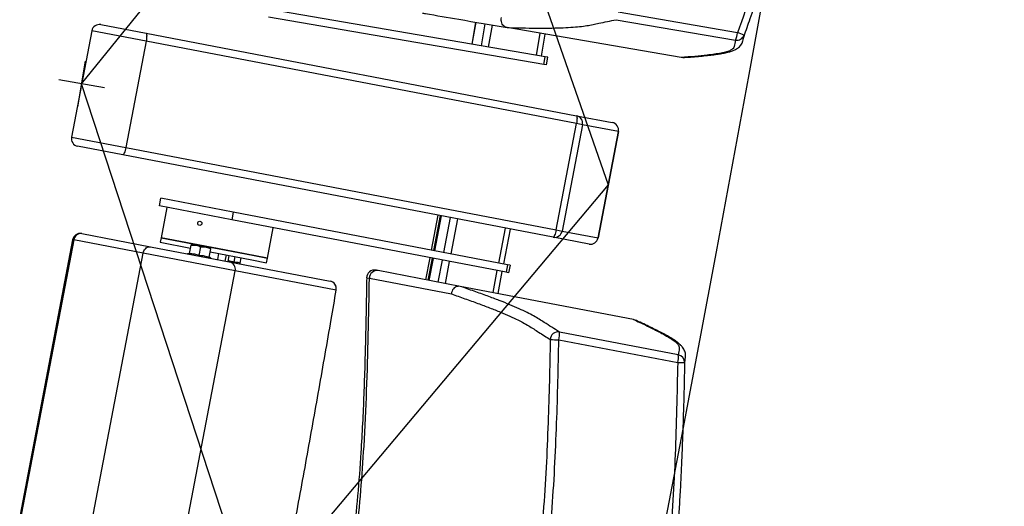
# Model space of a CAD drawing. Units: millimetres. Extents: x -8299 to 55816, y -7189 to 35898.
# Drawn here: x 27834 to 28470, y 8030 to 8344 of the extents above; entities that cross this region are included whole.
import ezdxf

# ---------------------------------------------------------------- set-up
doc = ezdxf.new("R2010")
doc.units = ezdxf.units.MM
doc.layers.add('10GS Rideau Avant Scene', color=7, linetype='Continuous')
doc.layers.add('16GS Sièges Fosse Orchestre', color=221, linetype='Continuous')

# ---------------------------------------------------------------- blocks, each defined once
blk = doc.blocks.new('Sièges proscenium')
at = {"layer": '16GS Sièges Fosse Orchestre', "linetype": 'Continuous'}
for p, q in [((49866.603, 15604.154), (49890.144, 15536.53)), ((49856.101, 15543.048), (49900.763, 15598.282)), ((49886.073, 15544.797), (49868.271, 15547.857)), ((49898.509, 15546.358), (49890.797, 15547.683)), ((49885.989, 15544.304), (49868.186, 15547.364)), ((49881.582, 15547.04), (49881.337, 15545.611)), ((49881.344, 15545.61), (49881.59, 15547.039)), ((49890.659, 15547.2), (49898.371, 15545.875)), ((49856.759, 15546.484), (49855.443, 15539.609)), ((49860.268, 15545.812), (49856.759, 15546.484)), ((49857.344, 15546.881), (49860.268, 15546.321)), ((49881.946, 15545.506), (49882.191, 15546.935)), ((49882.408, 15545.427), (49882.654, 15546.856)), ((49883.618, 15546.69), (49883.613, 15546.691)), ((49894.855, 15544.759), (49883.618, 15546.69)), ((49860.268, 15545.812), (49858.952, 15538.937)), ((49860.268, 15546.321), (49888.089, 15540.996)), ((49888.089, 15540.487), (49860.268, 15545.812)), ((49885.504, 15544.895), (49885.749, 15546.324)), ((49885.823, 15544.84), (49886.068, 15546.269)), ((49855.847, 15541.57), (49856.355, 15544.527)), ((49885.989, 15544.304), (49886.073, 15544.797)), ((49886.233, 15544.769), (49886.073, 15544.797)), ((49886.148, 15544.277), (49886.233, 15544.769)), ((49894.855, 15544.759), (49894.857, 15544.759)), ((49894.965, 15544.759), (49894.857, 15544.759)), ((49886.148, 15544.277), (49885.989, 15544.304)), ((49857.58, 15542.794), (49854.623, 15543.302)), ((49878.357, 15474.99), (49856.101, 15543.048)), ((49888.089, 15540.996), (49890.409, 15540.552)), ((49886.773, 15533.611), (49888.089, 15540.487)), ((49888.483, 15540.411), (49887.167, 15533.536)), ((49888.483, 15540.411), (49888.089, 15540.487)), ((49890.802, 15539.967), (49888.483, 15540.411)), ((49889.486, 15533.092), (49890.802, 15539.967)), ((49890.806, 15539.967), (49889.49, 15533.091)), ((49890.802, 15539.967), (49890.806, 15539.967)), ((49855.443, 15539.609), (49858.952, 15538.937)), ((49858.764, 15538.464), (49855.84, 15539.024)), ((49858.952, 15538.937), (49886.773, 15533.611)), ((49886.585, 15533.138), (49858.764, 15538.464)), ((49890.144, 15536.53), (49844.444, 15482.152)), ((49861.124, 15535.161), (49861.218, 15535.653)), ((49865.896, 15534.757), (49861.218, 15535.653)), ((49865.802, 15534.266), (49861.124, 15535.161)), ((49861.615, 15535.067), (49861.239, 15533.103)), ((49865.896, 15534.757), (49865.802, 15534.266)), ((49883.544, 15530.87), (49865.802, 15534.266)), ((49883.638, 15531.361), (49865.896, 15534.757)), ((49879.132, 15534.565), (49878.7, 15532.306)), ((49879.282, 15534.536), (49878.85, 15532.277)), ((49879.35, 15534.523), (49878.918, 15532.264)), ((49878.925, 15532.263), (49879.357, 15534.522)), ((49879.524, 15532.148), (49879.957, 15534.407)), ((49879.985, 15532.06), (49880.417, 15534.319)), ((49868.114, 15531.787), (49868.49, 15533.751)), ((49883.07, 15531.469), (49883.503, 15533.728)), ((49883.388, 15531.409), (49883.821, 15533.668)), ((49886.773, 15533.611), (49887.167, 15533.536)), ((49855.519, 15532.976), (49847.622, 15491.725)), ((49855.594, 15532.962), (49847.698, 15491.711)), ((49855.594, 15532.962), (49855.519, 15532.976)), ((49860.075, 15532.104), (49855.594, 15532.962)), ((49856.104, 15533.373), (49860.562, 15532.52)), ((49861.239, 15533.103), (49861.182, 15532.808)), ((49861.239, 15533.103), (49867.156, 15531.97)), ((49865.332, 15532.32), (49861.239, 15533.103)), ((49888.905, 15532.694), (49886.585, 15533.138)), ((49887.167, 15533.536), (49889.486, 15533.092)), ((49889.49, 15533.091), (49889.486, 15533.092)), ((49860.562, 15532.52), (49865.644, 15531.547)), ((49861.182, 15532.808), (49863.135, 15532.435)), ((49863.068, 15532.085), (49863.173, 15532.633)), ((49863.173, 15532.633), (49863.504, 15532.629)), ((49863.184, 15532.69), (49863.504, 15532.629)), ((49864.142, 15532.507), (49863.504, 15532.629)), ((49863.707, 15531.962), (49863.812, 15532.511)), ((49863.812, 15532.511), (49864.142, 15532.507)), ((49864.461, 15532.446), (49864.142, 15532.507)), ((49864.345, 15531.84), (49864.45, 15532.389)), ((49852.179, 15490.853), (49860.075, 15532.104)), ((49866.035, 15530.963), (49860.075, 15532.104)), ((49863.031, 15532.078), (49862.944, 15532.064)), ((49863.032, 15532.071), (49863.032, 15532.072)), ((49864.374, 15531.814), (49864.374, 15531.815)), ((49864.453, 15531.775), (49864.378, 15531.82)), ((49864.412, 15532.19), (49867.099, 15531.676)), ((49864.898, 15531.69), (49864.974, 15532.083)), ((49868.114, 15531.787), (49865.332, 15532.32)), ((49865.39, 15531.596), (49865.465, 15531.989)), ((49865.566, 15531.562), (49865.642, 15531.955)), ((49865.957, 15531.532), (49866.024, 15531.882)), ((49866.352, 15531.456), (49866.419, 15531.806)), ((49867.156, 15531.97), (49868.114, 15531.787)), ((49868.058, 15531.492), (49868.114, 15531.787)), ((49878.606, 15531.815), (49878.333, 15530.391)), ((49878.756, 15531.786), (49878.483, 15530.362)), ((49878.824, 15531.773), (49878.551, 15530.349)), ((49878.558, 15530.348), (49878.831, 15531.772)), ((49865.644, 15531.547), (49872.161, 15530.3)), ((49867.099, 15531.676), (49868.058, 15531.492)), ((49879.158, 15530.233), (49879.43, 15531.657)), ((49879.618, 15530.145), (49879.891, 15531.569)), ((49883.638, 15531.361), (49883.544, 15530.87)), ((49883.797, 15531.33), (49883.638, 15531.361)), ((49883.797, 15531.33), (49883.703, 15530.839)), ((49858.138, 15489.712), (49866.035, 15530.963)), ((49872.552, 15529.716), (49866.035, 15530.963)), ((49874.532, 15530.522), (49874.53, 15530.523)), ((49874.704, 15530.49), (49880.007, 15529.475)), ((49880.58, 15529.961), (49875.273, 15530.977)), ((49882.704, 15529.554), (49882.976, 15530.978)), ((49883.022, 15529.493), (49883.294, 15530.917)), ((49883.703, 15530.839), (49883.544, 15530.87)), ((49880.575, 15529.962), (49880.58, 15529.961)), ((49891.778, 15527.817), (49880.58, 15529.961)), ((49891.78, 15527.817), (49891.778, 15527.817)), ((49891.88, 15527.779), (49891.78, 15527.817)), ((49894.677, 15525.536), (49886.991, 15527.007)), ((49886.951, 15526.507), (49894.636, 15525.035)), ((49895.08, 15525.037), (49895.112, 15525.238))]:
    blk.add_line(p, q, dxfattribs=at)
at = {"layer": '16GS Sièges Fosse Orchestre', "linetype": 'Continuous', "flags": 128}
for points in [[(49860.268, 15546.321), (49860.285, 15546.308), (49860.297, 15546.277), (49860.304, 15546.229), (49860.307, 15546.165), (49860.304, 15546.088), (49860.297, 15546.002), (49860.284, 15545.909), (49860.268, 15545.812)], [(49898.885, 15546.008), (49898.904, 15546.102), (49898.924, 15546.201)], [(49888.089, 15540.996), (49888.106, 15540.983), (49888.118, 15540.951), (49888.126, 15540.903), (49888.128, 15540.839), (49888.126, 15540.762), (49888.118, 15540.676), (49888.106, 15540.583), (49888.089, 15540.487)], [(49858.952, 15538.937), (49858.932, 15538.842), (49858.909, 15538.751), (49858.884, 15538.667), (49858.858, 15538.595), (49858.832, 15538.537), (49858.807, 15538.495), (49858.784, 15538.47), (49858.764, 15538.464)], [(49886.773, 15533.611), (49886.753, 15533.516), (49886.73, 15533.425), (49886.705, 15533.342), (49886.679, 15533.269), (49886.653, 15533.211), (49886.628, 15533.169), (49886.605, 15533.144), (49886.585, 15533.138)], [(49874.53, 15530.523), (49874.567, 15530.515), (49874.704, 15530.49)], [(49872.56, 15529.725), (49872.559, 15529.723), (49872.552, 15529.716)]]:
    blk.add_lwpolyline(points, dxfattribs=at)
at = {"layer": '16GS Sièges Fosse Orchestre', "linetype": 'Continuous'}
blk.add_circle((49863.739, 15534.035), 0.137, dxfattribs=at)
for centre, radius, start, end in [((46636.801, 16138.713), 3316.276, 347.041696, 12.77622), ((46546.801, 16138.854), 3316.276, 347.430349, 12.387551), ((49857.25, 15546.39), 0.5, 79.1631, 169.1631), ((49897.255, 15546.456), 1.258, 332.47375, 355.50858), ((49896.765, 15541.13), 5.511, 66.93486, 71.54594), ((49898.453, 15546.368), 0.5, 260.53692, 340.4532), ((49887.994, 15540.507), 0.498, 348.9339, 78.93164), ((49890.313, 15540.063), 0.498, 348.93403, 78.93161), ((49890.315, 15540.061), 0.5, 349.1631, 79.1631), ((49855.934, 15539.515), 0.5, 169.1631, 259.1631), ((49856.01, 15532.882), 0.5, 79.1631, 169.1631), ((49856.058, 15532.909), 0.466, 84.3513, 173.54815), ((49886.677, 15533.628), 0.498, 259.39447, 349.39257), ((49888.996, 15533.184), 0.498, 259.3945, 349.39245), ((49888.999, 15533.185), 0.5, 259.1631, 349.1631), ((49863.026, 15532.128), 0.05, 276.17069, 342.5304), ((49864.401, 15531.864), 0.05, 175.82252, 242.89254), ((49865.547, 15531.06), 0.497, 348.78491, 78.77992), ((49875.028, 15530.514), 0.5, 79.16205, 179.09078), ((49875.197, 15530.49), 0.492, 81.04151, 179.95593), ((49872.067, 15529.809), 0.5, 350.34421, 79.1631), ((49872.064, 15529.812), 0.497, 348.78491, 78.77987), ((49886.899, 15526.514), 0.502, 79.4566, 178.69146), ((49885.742, 15526.855), 1.258, 343.90247, 6.93792), ((49886.991, 15535.693), 9.187, 266.30088, 269.75377), ((49893.428, 15525.384), 1.258, 343.90295, 6.93745), ((49894.58, 15525.046), 0.5, 358.95827, 78.87434), ((49894.842, 15530.542), 5.511, 267.86542, 272.4765)]:
    blk.add_arc(centre, radius, start, end, dxfattribs=at)
for points, knots in [([(49904.193, 15566.238), (49904.178, 15566.156), (49904.164, 15566.074), (49904.15, 15565.992), (49903.988, 15565.063), (49903.806, 15564.139), (49903.607, 15563.218), (49903.408, 15562.296), (49903.192, 15561.379), (49902.961, 15560.465), (49902.721, 15559.512), (49902.464, 15558.562), (49902.195, 15557.617), (49901.926, 15556.671), (49901.644, 15555.729), (49901.352, 15554.79), (49901.06, 15553.851), (49900.758, 15552.916), (49900.449, 15551.983), (49900.14, 15551.05), (49899.824, 15550.119), (49899.502, 15549.19), (49899.175, 15548.245), (49898.842, 15547.301), (49898.509, 15546.358)], [0, 0, 0, 0, 1, 1, 1, 2, 2, 2, 3, 3, 3, 4, 4, 4, 5, 5, 5, 6, 6, 6, 7, 7, 7, 8, 8, 8, 8]), ([(49898.884, 15546.008), (49899.014, 15546.377), (49899.143, 15546.746), (49899.273, 15547.118), (49899.426, 15547.559), (49899.581, 15548.005), (49899.736, 15548.457), (49899.888, 15548.898), (49900.041, 15549.345), (49900.195, 15549.798), (49900.295, 15550.093), (49900.396, 15550.392), (49900.497, 15550.693), (49900.596, 15550.989), (49900.696, 15551.288), (49900.796, 15551.589), (49900.894, 15551.886), (49900.992, 15552.185), (49901.091, 15552.487), (49901.188, 15552.784), (49901.285, 15553.084), (49901.381, 15553.386), (49901.477, 15553.685), (49901.572, 15553.985), (49901.666, 15554.286), (49901.761, 15554.586), (49901.854, 15554.887), (49901.946, 15555.187), (49902.071, 15555.594), (49902.193, 15555.999), (49902.313, 15556.402), (49902.434, 15556.81), (49902.552, 15557.216), (49902.667, 15557.619), (49902.783, 15558.029), (49902.897, 15558.436), (49903.007, 15558.84), (49903.119, 15559.251), (49903.227, 15559.659), (49903.332, 15560.065), (49903.438, 15560.476), (49903.541, 15560.886), (49903.64, 15561.293), (49903.772, 15561.834), (49903.897, 15562.372), (49904.016, 15562.907), (49904.137, 15563.449), (49904.252, 15563.989), (49904.358, 15564.528), (49904.465, 15565.071), (49904.564, 15565.614), (49904.662, 15566.158)], [0, 0, 0, 0, 1, 1, 1, 2, 2, 2, 3, 3, 3, 4, 4, 4, 5, 5, 5, 6, 6, 6, 7, 7, 7, 8, 8, 8, 9, 9, 9, 10, 10, 10, 11, 11, 11, 12, 12, 12, 13, 13, 13, 14, 14, 14, 15, 15, 15, 16, 16, 16, 17, 17, 17, 17]), ([(49878.143, 15547.631), (49878.155, 15547.629), (49878.166, 15547.627), (49878.197, 15547.622), (49878.229, 15547.616), (49878.281, 15547.607), (49878.334, 15547.598), (49879.039, 15547.477), (49879.763, 15547.353), (49880.483, 15547.229), (49881.533, 15547.048), (49882.576, 15546.869), (49883.618, 15546.69)], [0, 0, 0, 0, 1, 1, 1, 2, 2, 2, 3, 3, 3, 4, 4, 4, 4]), ([(49883.613, 15546.691), (49883.562, 15546.706), (49883.51, 15546.721), (49883.464, 15546.747), (49883.417, 15546.773), (49883.376, 15546.81), (49883.341, 15546.852), (49883.306, 15546.895), (49883.278, 15546.943), (49883.258, 15546.995), (49883.239, 15547.046), (49883.228, 15547.102), (49883.226, 15547.158), (49883.223, 15547.22), (49883.232, 15547.282), (49883.251, 15547.34), (49883.251, 15547.342), (49883.252, 15547.344), (49883.253, 15547.346)], [0, 0, 0, 0, 1, 1, 1, 2, 2, 2, 3, 3, 3, 4, 4, 4, 5, 5, 5, 6, 6, 6, 6]), ([(49883.613, 15546.691), (49883.936, 15546.683), (49884.258, 15546.675), (49884.572, 15546.669), (49884.885, 15546.663), (49885.191, 15546.658), (49885.483, 15546.656), (49885.775, 15546.654), (49886.053, 15546.654), (49886.315, 15546.657), (49886.579, 15546.66), (49886.827, 15546.666), (49887.061, 15546.675), (49887.295, 15546.683), (49887.515, 15546.694), (49887.722, 15546.708), (49887.928, 15546.721), (49888.12, 15546.737), (49888.296, 15546.756), (49888.465, 15546.774), (49888.619, 15546.795), (49888.762, 15546.817), (49888.904, 15546.84), (49889.035, 15546.865), (49889.162, 15546.89), (49889.289, 15546.916), (49889.412, 15546.942), (49889.536, 15546.968), (49889.907, 15547.046), (49890.283, 15547.123), (49890.659, 15547.2)], [0, 0, 0, 0, 1, 1, 1, 2, 2, 2, 3, 3, 3, 4, 4, 4, 5, 5, 5, 6, 6, 6, 7, 7, 7, 8, 8, 8, 9, 9, 9, 10, 10, 10, 10]), ([(49898.371, 15545.875), (49898.353, 15545.737), (49898.335, 15545.599), (49898.288, 15545.467), (49898.272, 15545.422), (49898.253, 15545.378), (49898.216, 15545.338), (49898.179, 15545.297), (49898.124, 15545.259), (49898.055, 15545.224), (49897.985, 15545.188), (49897.901, 15545.155), (49897.801, 15545.125), (49897.698, 15545.095), (49897.578, 15545.067), (49897.446, 15545.041), (49897.314, 15545.015), (49897.169, 15544.992), (49897.016, 15544.969), (49896.863, 15544.947), (49896.703, 15544.926), (49896.537, 15544.906), (49896.287, 15544.876), (49896.026, 15544.849), (49895.743, 15544.824), (49895.461, 15544.8), (49895.158, 15544.78), (49894.855, 15544.759)], [0, 0, 0, 0, 1, 1, 1, 2, 2, 2, 3, 3, 3, 4, 4, 4, 5, 5, 5, 6, 6, 6, 7, 7, 7, 8, 8, 8, 9, 9, 9, 9]), ([(49894.965, 15544.753), (49895.004, 15544.755), (49895.043, 15544.757), (49895.082, 15544.76), (49895.264, 15544.77), (49895.435, 15544.783), (49895.603, 15544.797), (49895.772, 15544.81), (49895.937, 15544.825), (49896.096, 15544.84), (49896.256, 15544.855), (49896.41, 15544.871), (49896.561, 15544.888), (49896.705, 15544.904), (49896.846, 15544.92), (49896.983, 15544.938), (49897.105, 15544.955), (49897.223, 15544.972), (49897.336, 15544.99), (49897.443, 15545.007), (49897.546, 15545.026), (49897.645, 15545.046), (49897.749, 15545.067), (49897.848, 15545.09), (49897.942, 15545.115), (49898.024, 15545.137), (49898.102, 15545.162), (49898.176, 15545.189), (49898.244, 15545.214), (49898.308, 15545.241), (49898.371, 15545.274), (49898.421, 15545.299), (49898.47, 15545.328), (49898.517, 15545.361), (49898.556, 15545.388), (49898.594, 15545.418), (49898.632, 15545.455), (49898.664, 15545.485), (49898.696, 15545.521), (49898.725, 15545.559), (49898.754, 15545.599), (49898.78, 15545.642), (49898.799, 15545.681), (49898.813, 15545.711), (49898.823, 15545.738), (49898.832, 15545.766)], [0, 0, 0, 0, 1, 1, 1, 2, 2, 2, 3, 3, 3, 4, 4, 4, 5, 5, 5, 6, 6, 6, 7, 7, 7, 8, 8, 8, 9, 9, 9, 10, 10, 10, 11, 11, 11, 12, 12, 12, 13, 13, 13, 14, 14, 14, 15, 15, 15, 15]), ([(49898.823, 15545.769), (49898.831, 15545.783), (49898.839, 15545.798), (49898.845, 15545.813), (49898.872, 15545.876), (49898.878, 15545.942), (49898.885, 15546.008)], [0, 0, 0, 0, 1, 1, 1, 2, 2, 2, 2]), ([(49860.075, 15532.104), (49860.09, 15532.158), (49860.105, 15532.213), (49860.128, 15532.262), (49860.152, 15532.311), (49860.184, 15532.356), (49860.22, 15532.394), (49860.256, 15532.431), (49860.296, 15532.462), (49860.339, 15532.485), (49860.381, 15532.507), (49860.427, 15532.52), (49860.472, 15532.524), (49860.502, 15532.527), (49860.531, 15532.526), (49860.559, 15532.52), (49860.56, 15532.52), (49860.561, 15532.52), (49860.562, 15532.52)], [0, 0, 0, 0, 1, 1, 1, 2, 2, 2, 3, 3, 3, 4, 4, 4, 5, 5, 5, 6, 6, 6, 6]), ([(49863.184, 15532.69), (49863.185, 15532.69), (49863.184, 15532.689), (49863.184, 15532.686), (49863.182, 15532.679), (49863.178, 15532.656), (49863.173, 15532.633)], [0, 0, 0, 0, 1, 1, 1, 2, 2, 2, 2]), ([(49863.504, 15532.629), (49863.511, 15532.627), (49863.519, 15532.626), (49863.526, 15532.624), (49863.626, 15532.602), (49863.719, 15532.557), (49863.812, 15532.511)], [0, 0, 0, 0, 1, 1, 1, 2, 2, 2, 2]), ([(49864.142, 15532.507), (49864.15, 15532.505), (49864.157, 15532.504), (49864.165, 15532.502), (49864.264, 15532.48), (49864.357, 15532.434), (49864.45, 15532.389)], [0, 0, 0, 0, 1, 1, 1, 2, 2, 2, 2]), ([(49864.45, 15532.389), (49864.455, 15532.412), (49864.459, 15532.435), (49864.46, 15532.442), (49864.461, 15532.444), (49864.46, 15532.446), (49864.461, 15532.446)], [0, 0, 0, 0, 1, 1, 1, 2, 2, 2, 2]), ([(49863.068, 15532.085), (49863.067, 15532.079), (49863.065, 15532.074), (49863.063, 15532.069), (49863.06, 15532.064), (49863.057, 15532.06), (49863.053, 15532.056), (49863.049, 15532.052), (49863.045, 15532.048), (49863.04, 15532.046), (49863.04, 15532.046), (49863.039, 15532.046), (49863.039, 15532.046)], [0, 0, 0, 0, 1, 1, 1, 2, 2, 2, 3, 3, 3, 4, 4, 4, 4]), ([(49863.068, 15532.085), (49863.176, 15532.081), (49863.284, 15532.078), (49863.389, 15532.058), (49863.497, 15532.038), (49863.602, 15532), (49863.707, 15531.962)], [0, 0, 0, 0, 1, 1, 1, 2, 2, 2, 2]), ([(49863.707, 15531.962), (49863.706, 15531.957), (49863.705, 15531.952), (49863.704, 15531.947), (49863.703, 15531.941), (49863.702, 15531.937), (49863.701, 15531.932), (49863.7, 15531.927), (49863.699, 15531.923), (49863.699, 15531.92), (49863.699, 15531.92), (49863.699, 15531.92), (49863.699, 15531.92)], [0, 0, 0, 0, 1, 1, 1, 2, 2, 2, 3, 3, 3, 4, 4, 4, 4]), ([(49863.707, 15531.962), (49863.815, 15531.959), (49863.923, 15531.956), (49864.028, 15531.936), (49864.136, 15531.916), (49864.24, 15531.878), (49864.345, 15531.84)], [0, 0, 0, 0, 1, 1, 1, 2, 2, 2, 2]), ([(49864.358, 15531.793), (49864.358, 15531.793), (49864.358, 15531.794), (49864.358, 15531.794), (49864.354, 15531.798), (49864.351, 15531.803), (49864.349, 15531.808), (49864.347, 15531.813), (49864.345, 15531.818), (49864.345, 15531.824), (49864.344, 15531.829), (49864.345, 15531.835), (49864.345, 15531.84)], [0, 0, 0, 0, 1, 1, 1, 2, 2, 2, 3, 3, 3, 4, 4, 4, 4]), ([(49865.581, 15531.638), (49865.584, 15531.638), (49865.586, 15531.637), (49865.589, 15531.637), (49865.716, 15531.624), (49865.836, 15531.578), (49865.957, 15531.532)], [0, 0, 0, 0, 1, 1, 1, 2, 2, 2, 2]), ([(49865.96, 15531.487), (49865.96, 15531.487), (49865.96, 15531.487), (49865.96, 15531.487), (49865.958, 15531.49), (49865.957, 15531.495), (49865.956, 15531.501), (49865.955, 15531.505), (49865.955, 15531.51), (49865.955, 15531.516), (49865.955, 15531.521), (49865.956, 15531.526), (49865.957, 15531.532)], [0, 0, 0, 0, 1, 1, 1, 2, 2, 2, 3, 3, 3, 4, 4, 4, 4]), ([(49865.957, 15531.532), (49866.025, 15531.536), (49866.093, 15531.54), (49866.158, 15531.528), (49866.225, 15531.516), (49866.288, 15531.486), (49866.352, 15531.456)], [0, 0, 0, 0, 1, 1, 1, 2, 2, 2, 2]), ([(49866.368, 15531.409), (49866.368, 15531.409), (49866.367, 15531.409), (49866.367, 15531.409), (49866.363, 15531.413), (49866.359, 15531.418), (49866.357, 15531.424), (49866.354, 15531.429), (49866.352, 15531.434), (49866.352, 15531.44), (49866.351, 15531.445), (49866.351, 15531.451), (49866.352, 15531.456)], [0, 0, 0, 0, 1, 1, 1, 2, 2, 2, 3, 3, 3, 4, 4, 4, 4]), ([(49874.53, 15530.523), (49874.508, 15529.262), (49874.485, 15528.002), (49874.456, 15526.742), (49874.427, 15525.485), (49874.391, 15524.228), (49874.342, 15522.972), (49874.294, 15521.722), (49874.233, 15520.471), (49874.154, 15519.222), (49874.096, 15518.289), (49874.027, 15517.357), (49873.945, 15516.425), (49873.864, 15515.498), (49873.769, 15514.571), (49873.661, 15513.646), (49873.554, 15512.724), (49873.433, 15511.803), (49873.289, 15510.886), (49873.153, 15510.015), (49872.995, 15509.147), (49872.838, 15508.279)], [0, 0, 0, 0, 1, 1, 1, 2, 2, 2, 3, 3, 3, 4, 4, 4, 5, 5, 5, 6, 6, 6, 7, 7, 7, 7]), ([(49873.015, 15508.246), (49873.183, 15509.183), (49873.351, 15510.12), (49873.496, 15511.061), (49873.641, 15512.004), (49873.762, 15512.95), (49873.869, 15513.898), (49873.977, 15514.85), (49874.071, 15515.803), (49874.151, 15516.757), (49874.232, 15517.714), (49874.299, 15518.673), (49874.356, 15519.632), (49874.428, 15520.833), (49874.483, 15522.035), (49874.528, 15523.237), (49874.573, 15524.444), (49874.607, 15525.651), (49874.634, 15526.858), (49874.662, 15528.069), (49874.683, 15529.28), (49874.704, 15530.49)], [0, 0, 0, 0, 1, 1, 1, 2, 2, 2, 3, 3, 3, 4, 4, 4, 5, 5, 5, 6, 6, 6, 7, 7, 7, 7]), ([(49875.273, 15530.977), (49875.227, 15530.985), (49875.181, 15530.994), (49875.157, 15530.999), (49875.135, 15531.003), (49875.13, 15531.004), (49875.126, 15531.005)], [0, 0, 0, 0, 1, 1, 1, 2, 2, 2, 2]), ([(49880.575, 15529.962), (49880.521, 15529.966), (49880.468, 15529.97), (49880.415, 15529.962), (49880.363, 15529.954), (49880.311, 15529.934), (49880.263, 15529.907), (49880.216, 15529.879), (49880.173, 15529.844), (49880.136, 15529.802), (49880.099, 15529.761), (49880.069, 15529.712), (49880.047, 15529.66), (49880.024, 15529.604), (49880.01, 15529.543), (49880.007, 15529.482), (49880.007, 15529.48), (49880.007, 15529.478), (49880.007, 15529.475)], [0, 0, 0, 0, 1, 1, 1, 2, 2, 2, 3, 3, 3, 4, 4, 4, 5, 5, 5, 6, 6, 6, 6]), ([(49886.991, 15527.007), (49886.662, 15527.215), (49886.334, 15527.422), (49886.009, 15527.628), (49885.9, 15527.697), (49885.792, 15527.766), (49885.68, 15527.835), (49885.568, 15527.905), (49885.451, 15527.975), (49885.323, 15528.048), (49885.194, 15528.121), (49885.053, 15528.196), (49884.897, 15528.274), (49884.74, 15528.352), (49884.567, 15528.433), (49884.38, 15528.517), (49884.194, 15528.6), (49883.994, 15528.687), (49883.782, 15528.775), (49883.569, 15528.864), (49883.343, 15528.955), (49883.101, 15529.049), (49882.858, 15529.143), (49882.598, 15529.241), (49882.326, 15529.341), (49882.053, 15529.441), (49881.767, 15529.543), (49881.473, 15529.647), (49881.179, 15529.751), (49880.877, 15529.856), (49880.575, 15529.962)], [0, 0, 0, 0, 1, 1, 1, 2, 2, 2, 3, 3, 3, 4, 4, 4, 5, 5, 5, 6, 6, 6, 7, 7, 7, 8, 8, 8, 9, 9, 9, 10, 10, 10, 10]), ([(49864.659, 15488.453), (49864.742, 15488.844), (49864.825, 15489.235), (49864.908, 15489.625), (49865.065, 15490.368), (49865.222, 15491.111), (49865.378, 15491.855), (49865.533, 15492.6), (49865.688, 15493.344), (49865.843, 15494.09), (49865.997, 15494.835), (49866.15, 15495.581), (49866.303, 15496.328), (49866.456, 15497.075), (49866.608, 15497.822), (49866.759, 15498.569), (49866.91, 15499.317), (49867.061, 15500.065), (49867.21, 15500.814), (49867.36, 15501.562), (49867.509, 15502.311), (49867.657, 15503.061), (49867.805, 15503.81), (49867.952, 15504.56), (49868.099, 15505.31), (49868.245, 15506.06), (49868.391, 15506.81), (49868.536, 15507.561), (49868.68, 15508.311), (49868.824, 15509.062), (49868.968, 15509.813), (49869.111, 15510.563), (49869.253, 15511.314), (49869.394, 15512.065), (49869.536, 15512.816), (49869.676, 15513.568), (49869.816, 15514.319), (49869.956, 15515.07), (49870.095, 15515.821), (49870.233, 15516.572), (49870.371, 15517.323), (49870.508, 15518.074), (49870.644, 15518.825), (49870.78, 15519.575), (49870.915, 15520.326), (49871.05, 15521.076), (49871.184, 15521.827), (49871.318, 15522.577), (49871.45, 15523.327), (49871.583, 15524.077), (49871.714, 15524.826), (49871.845, 15525.576), (49871.976, 15526.325), (49872.106, 15527.074), (49872.234, 15527.822), (49872.343, 15528.457), (49872.452, 15529.091), (49872.56, 15529.725)], [0, 0, 0, 0, 1, 1, 1, 2, 2, 2, 3, 3, 3, 4, 4, 4, 5, 5, 5, 6, 6, 6, 7, 7, 7, 8, 8, 8, 9, 9, 9, 10, 10, 10, 11, 11, 11, 12, 12, 12, 13, 13, 13, 14, 14, 14, 15, 15, 15, 16, 16, 16, 17, 17, 17, 18, 18, 18, 19, 19, 19, 19]), ([(49880.007, 15529.475), (49880.304, 15529.371), (49880.6, 15529.268), (49880.886, 15529.165), (49881.173, 15529.063), (49881.448, 15528.963), (49881.714, 15528.864), (49881.979, 15528.766), (49882.235, 15528.669), (49882.479, 15528.574), (49882.722, 15528.48), (49882.954, 15528.387), (49883.172, 15528.297), (49883.39, 15528.208), (49883.595, 15528.12), (49883.785, 15528.036), (49883.974, 15527.951), (49884.148, 15527.869), (49884.307, 15527.791), (49884.424, 15527.733), (49884.532, 15527.677), (49884.633, 15527.622), (49884.768, 15527.548), (49884.89, 15527.478), (49885.004, 15527.409), (49885.117, 15527.339), (49885.223, 15527.272), (49885.328, 15527.205), (49885.433, 15527.137), (49885.537, 15527.07), (49885.643, 15527.003), (49885.89, 15526.844), (49886.144, 15526.685), (49886.398, 15526.526)], [0, 0, 0, 0, 1, 1, 1, 2, 2, 2, 3, 3, 3, 4, 4, 4, 5, 5, 5, 6, 6, 6, 7, 7, 7, 8, 8, 8, 9, 9, 9, 10, 10, 10, 11, 11, 11, 11]), ([(49891.778, 15527.817), (49892.054, 15527.692), (49892.329, 15527.566), (49892.584, 15527.444), (49892.84, 15527.323), (49893.074, 15527.205), (49893.297, 15527.089), (49893.446, 15527.012), (49893.589, 15526.936), (49893.725, 15526.861), (49893.861, 15526.787), (49893.988, 15526.713), (49894.103, 15526.643), (49894.219, 15526.572), (49894.321, 15526.503), (49894.407, 15526.438), (49894.49, 15526.375), (49894.557, 15526.315), (49894.61, 15526.257), (49894.662, 15526.2), (49894.7, 15526.145), (49894.721, 15526.094), (49894.741, 15526.043), (49894.743, 15525.996), (49894.743, 15525.949), (49894.74, 15525.807), (49894.708, 15525.672), (49894.677, 15525.536)], [0, 0, 0, 0, 1, 1, 1, 2, 2, 2, 3, 3, 3, 4, 4, 4, 5, 5, 5, 6, 6, 6, 7, 7, 7, 8, 8, 8, 9, 9, 9, 9]), ([(49895.147, 15525.474), (49895.148, 15525.503), (49895.148, 15525.532), (49895.146, 15525.563), (49895.143, 15525.608), (49895.133, 15525.658), (49895.119, 15525.707), (49895.105, 15525.755), (49895.086, 15525.802), (49895.066, 15525.844), (49895.046, 15525.885), (49895.024, 15525.922), (49895, 15525.956), (49894.971, 15526), (49894.939, 15526.041), (49894.905, 15526.08), (49894.865, 15526.126), (49894.822, 15526.169), (49894.776, 15526.211), (49894.72, 15526.262), (49894.661, 15526.31), (49894.597, 15526.358), (49894.529, 15526.409), (49894.456, 15526.46), (49894.379, 15526.51), (49894.296, 15526.564), (49894.208, 15526.618), (49894.114, 15526.673), (49894.019, 15526.729), (49893.92, 15526.785), (49893.815, 15526.842), (49893.706, 15526.902), (49893.591, 15526.963), (49893.473, 15527.023), (49893.344, 15527.09), (49893.21, 15527.157), (49893.073, 15527.225), (49892.941, 15527.291), (49892.805, 15527.357), (49892.665, 15527.424), (49892.519, 15527.494), (49892.367, 15527.565), (49892.208, 15527.638), (49892.102, 15527.686), (49891.992, 15527.735), (49891.882, 15527.784)], [0, 0, 0, 0, 1, 1, 1, 2, 2, 2, 3, 3, 3, 4, 4, 4, 5, 5, 5, 6, 6, 6, 7, 7, 7, 8, 8, 8, 9, 9, 9, 10, 10, 10, 11, 11, 11, 12, 12, 12, 13, 13, 13, 14, 14, 14, 15, 15, 15, 15]), ([(49886.398, 15526.526), (49886.38, 15525.63), (49886.362, 15524.734), (49886.34, 15523.839), (49886.317, 15522.943), (49886.291, 15522.048), (49886.258, 15521.153), (49886.223, 15520.183), (49886.181, 15519.214), (49886.129, 15518.246), (49886.077, 15517.277), (49886.016, 15516.309), (49885.942, 15515.342), (49885.868, 15514.376), (49885.782, 15513.412), (49885.68, 15512.449), (49885.579, 15511.486), (49885.462, 15510.524), (49885.328, 15509.565), (49885.245, 15508.969), (49885.156, 15508.374), (49885.056, 15507.78), (49884.957, 15507.186), (49884.848, 15506.594), (49884.739, 15506.001)], [0, 0, 0, 0, 1, 1, 1, 2, 2, 2, 3, 3, 3, 4, 4, 4, 5, 5, 5, 6, 6, 6, 7, 7, 7, 8, 8, 8, 8]), ([(49885.283, 15505.897), (49885.393, 15506.493), (49885.503, 15507.09), (49885.603, 15507.688), (49885.703, 15508.286), (49885.793, 15508.885), (49885.877, 15509.486), (49886.011, 15510.45), (49886.129, 15511.417), (49886.231, 15512.385), (49886.333, 15513.353), (49886.419, 15514.323), (49886.494, 15515.294), (49886.568, 15516.264), (49886.63, 15517.236), (49886.682, 15518.208), (49886.734, 15519.18), (49886.776, 15520.152), (49886.811, 15521.125), (49886.844, 15522.022), (49886.871, 15522.919), (49886.893, 15523.816), (49886.915, 15524.712), (49886.933, 15525.61), (49886.951, 15526.507)], [0, 0, 0, 0, 1, 1, 1, 2, 2, 2, 3, 3, 3, 4, 4, 4, 5, 5, 5, 6, 6, 6, 7, 7, 7, 8, 8, 8, 8]), ([(49895.112, 15525.238), (49895.133, 15525.306), (49895.155, 15525.375), (49895.146, 15525.45), (49895.145, 15525.458), (49895.143, 15525.466), (49895.142, 15525.475)], [0, 0, 0, 0, 1, 1, 1, 2, 2, 2, 2]), ([(49894.636, 15525.035), (49894.616, 15524.035), (49894.596, 15523.035), (49894.57, 15522.034), (49894.544, 15521.052), (49894.513, 15520.07), (49894.474, 15519.087), (49894.436, 15518.105), (49894.389, 15517.123), (49894.332, 15516.142), (49894.276, 15515.161), (49894.209, 15514.179), (49894.128, 15513.199), (49894.047, 15512.22), (49893.952, 15511.241), (49893.843, 15510.263), (49893.734, 15509.286), (49893.61, 15508.309), (49893.461, 15507.337), (49893.313, 15506.364), (49893.139, 15505.396), (49892.966, 15504.427)], [0, 0, 0, 0, 1, 1, 1, 2, 2, 2, 3, 3, 3, 4, 4, 4, 5, 5, 5, 6, 6, 6, 7, 7, 7, 7]), ([(49893.434, 15504.337), (49893.518, 15504.799), (49893.602, 15505.26), (49893.681, 15505.725), (49893.758, 15506.185), (49893.831, 15506.649), (49893.899, 15507.117), (49893.967, 15507.577), (49894.032, 15508.042), (49894.093, 15508.513), (49894.153, 15508.973), (49894.209, 15509.44), (49894.263, 15509.914), (49894.298, 15510.222), (49894.332, 15510.534), (49894.364, 15510.849), (49894.396, 15511.158), (49894.427, 15511.47), (49894.456, 15511.786), (49894.486, 15512.095), (49894.514, 15512.408), (49894.54, 15512.724), (49894.567, 15513.035), (49894.592, 15513.348), (49894.617, 15513.663), (49894.641, 15513.976), (49894.664, 15514.289), (49894.686, 15514.604), (49894.708, 15514.917), (49894.728, 15515.232), (49894.748, 15515.545), (49894.774, 15515.969), (49894.799, 15516.392), (49894.822, 15516.812), (49894.845, 15517.237), (49894.866, 15517.66), (49894.886, 15518.08), (49894.905, 15518.507), (49894.924, 15518.93), (49894.94, 15519.35), (49894.957, 15519.777), (49894.973, 15520.2), (49894.987, 15520.62), (49895.002, 15521.047), (49895.015, 15521.471), (49895.028, 15521.891), (49895.044, 15522.451), (49895.059, 15523.005), (49895.073, 15523.557), (49895.087, 15524.115), (49895.1, 15524.67), (49895.112, 15525.222), (49895.112, 15525.227), (49895.111, 15525.23), (49895.111, 15525.235)], [0, 0, 0, 0, 1, 1, 1, 2, 2, 2, 3, 3, 3, 4, 4, 4, 5, 5, 5, 6, 6, 6, 7, 7, 7, 8, 8, 8, 9, 9, 9, 10, 10, 10, 11, 11, 11, 12, 12, 12, 13, 13, 13, 14, 14, 14, 15, 15, 15, 16, 16, 16, 17, 17, 17, 18, 18, 18, 18])]:
    blk.add_open_spline(points, degree=3, knots=knots, dxfattribs=at)

msp = doc.modelspace()

# ---------------------------------------------------------------- block references
at = {"layer": '10GS Rideau Avant Scene', "xscale": 10, "yscale": 10, "zscale": 10}
msp.add_blockref('Sièges proscenium', (-470687.34, -147127.81), dxfattribs=at)

doc.saveas('drawing.dxf')
